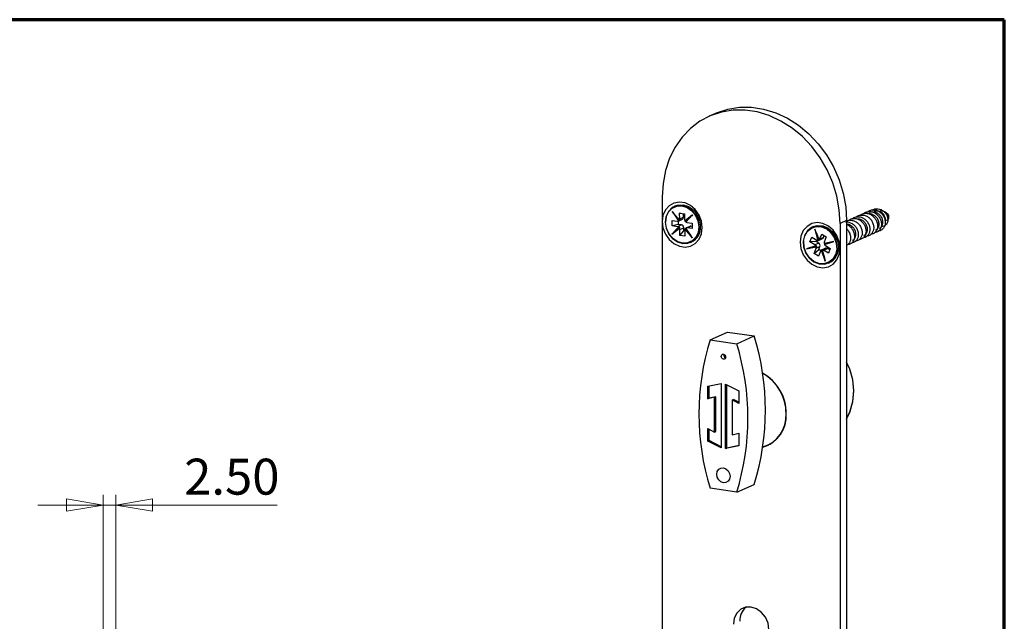
# Model space of a CAD drawing. Units: millimetres. Extents: x 16 to 195, y 5 to 292.
# Drawn here: x 96 to 192, y 229 to 288 of the extents above; entities that cross this region are included whole.
import ezdxf

# ---------------------------------------------------------------- set-up
doc = ezdxf.new("R2010")
doc.units = ezdxf.units.MM
doc.styles.add('SLDTEXTSTYLE2', font='TXT', dxfattribs={"width": 0.75})
doc.dimstyles.new('SLDDIMSTYLE2', dxfattribs={"dimtxt": 3.5, "dimasz": 3.556, "dimexe": 0, "dimexo": 0.0625, "dimgap": 0.875, "dimtad": 1, "dimlfac": 2, "dimrnd": 1e-09, "dimzin": 4, "dimdsep": 46, "dimtxsty": 'SLDTEXTSTYLE2', "dimblk1": 'CLOSED', "dimblk2": 'CLOSED', "dimsah": 1, "dimcen": 0.09, "dimadec": 0, "dimazin": 1, "dimtfac": 1, "dimtmove": 0, "dimatfit": 0, "dimldrblk": 'CLOSED', "dimfxl": 0, "dimfrac": 2, "dimtolj": 1, "dimtzin": 12, "dimarcsym": 0})

# ---------------------------------------------------------------- blocks, each defined once
blk = doc.blocks.new('_Closed')
at = {"color": 0, "linetype": 'ByBlock', "lineweight": -2}
for p, q in [((-1, 0.166667), (0, 0)), ((-1, 0.166667), (-1, -0.166667)), ((0, 0), (-1, -0.166667)), ((0, 0), (-1, 0))]:
    blk.add_line(p, q, dxfattribs=at)
blk = doc.blocks.new('_D_3')
at = {"color": 7, "linetype": 'Continuous', "lineweight": 0}
for p, q in [((104.385, 224.064), (104.385, 241.759)), ((105.635, 224.064), (105.635, 241.759)), ((104.385, 240.759), (98.035, 240.759)), ((104.385, 240.759), (105.635, 240.759)), ((105.635, 240.759), (121.332, 240.759))]:
    blk.add_line(p, q, dxfattribs=at)
at = {"color": 7, "linetype": 'Continuous', "lineweight": 18, "xscale": 3.556, "yscale": 3.556}
blk.add_blockref('_Closed', (104.385, 240.759, 23.126), dxfattribs=at)
at = {"color": 7, "linetype": 'Continuous', "lineweight": 18, "xscale": 3.556, "yscale": 3.556, "rotation": 180.0000000000004}
blk.add_blockref('_Closed', (105.635, 240.759, 23.126), dxfattribs=at)
at = {"color": 7, "linetype": 'Continuous', "lineweight": 18, "insert": (112.28, 245.27), "char_height": 3.5, "attachment_point": 1, "style": 'SLDTEXTSTYLE2'}
blk.add_mtext('2.50', dxfattribs=at)

msp = doc.modelspace()

# ---------------------------------------------------------------- linework, layer by layer
at = {"color": 7, "linetype": 'Continuous', "lineweight": 70}
for p, q in [((192.1031, 288), (20, 288)), ((192.1031, 9), (192.1031, 288))]:
    msp.add_line(p, q, dxfattribs=at)
at = {"color": 7, "linetype": 'Continuous', "lineweight": 25}
for p, q in [((163.9995, 278.8755), (163.3745, 278.5953)), ((158.8049, 270.7643), (158.8049, 268.3495)), ((160.4882, 268.4944), (159.7678, 269.3375)), ((159.7678, 269.3375), (160.4123, 268.4084)), ((160.0934, 269.8657), (159.9934, 269.8209)), ((158.8049, 268.3495), (158.8049, 221.7445)), ((159.7761, 268.4557), (160.2956, 268.3857)), ((159.7824, 267.9235), (159.7761, 268.4557)), ((159.97, 269.0844), (160.4926, 268.4728)), ((160.4394, 268.4239), (160.0296, 269.0147)), ((160.2997, 268.6985), (160.4781, 268.4413)), ((160.3938, 268.0598), (160.3898, 268.3972)), ((160.395, 268.3995), (160.77, 268.5676)), ((160.4781, 268.4413), (160.4394, 268.4239)), ((160.4899, 268.4811), (160.5287, 268.4984)), ((160.5024, 269.1789), (160.9787, 269.1148)), ((160.5093, 268.5984), (160.5024, 269.1789)), ((160.8805, 269.0829), (160.5024, 269.1789)), ((160.8843, 268.7666), (160.5093, 268.5984)), ((160.9792, 269.0696), (160.8805, 269.0829)), ((160.8843, 268.7666), (160.8805, 269.0829)), ((160.9787, 269.1148), (160.9855, 268.5343)), ((161.7682, 269.006), (161.0216, 268.3987)), ((161.0443, 268.3844), (161.5383, 268.7862)), ((161.0831, 268.4018), (161.0443, 268.3844)), ((161.483, 268.7271), (161.0831, 268.4018)), ((161.5443, 268.7926), (161.096, 268.3134)), ((161.1088, 268.3011), (161.7682, 269.006)), ((176.7504, 268.4563), (176.1254, 268.1762)), ((176.7504, 268.4563), (176.7504, 186.3526)), ((179.0471, 269.1947), (178.7476, 269.0604)), ((180.2191, 269.1734), (180.1887, 269.2005)), ((180.3628, 269.0453), (180.2707, 269.1274)), ((180.5268, 268.6406), (180.5268, 268.6444)), ((180.5268, 268.4462), (180.5268, 268.517)), ((160.3981, 267.8156), (159.7387, 267.1107)), ((159.7387, 267.1107), (160.4853, 267.718)), ((160.3938, 268.0598), (159.7824, 267.9235)), ((160.3019, 267.8536), (159.7824, 267.9235)), ((160.4887, 267.7456), (159.9842, 267.3353)), ((159.9893, 267.3394), (160.4271, 267.8074)), ((160.4658, 267.8248), (160.0834, 267.416)), ((160.6769, 268.0217), (160.3019, 267.8536)), ((160.6769, 268.0217), (160.3938, 268.0598)), ((160.4271, 267.8074), (160.4658, 267.8248)), ((160.5238, 267.7597), (160.4851, 267.7424)), ((160.5213, 267.5825), (160.8963, 267.7506)), ((160.5282, 267.0019), (160.5213, 267.5825)), ((160.5282, 267.0019), (160.9, 267.4342)), ((160.9, 267.4342), (160.8963, 267.7506)), ((160.9987, 267.4209), (160.9, 267.4342)), ((160.9976, 267.5184), (161.0044, 266.9378)), ((161.0187, 267.6224), (161.7391, 266.7792)), ((161.0394, 267.6458), (161.0782, 267.6632)), ((161.496, 267.1114), (161.0394, 267.6458)), ((161.0782, 267.6632), (161.2646, 267.445)), ((161.0796, 267.7117), (161.5493, 267.0346)), ((161.7391, 266.7792), (161.0945, 267.7084)), ((161.4868, 267.8854), (161.1118, 267.7173)), ((161.2049, 268.2633), (161.7245, 268.1933)), ((161.2112, 267.7311), (161.5862, 267.8992)), ((161.7308, 267.6611), (161.2112, 267.7311)), ((161.7282, 267.8801), (161.5862, 267.8992)), ((161.7245, 268.1933), (161.7308, 267.6611)), ((173.5168, 267.8599), (173.4168, 267.815)), ((174.0736, 266.549), (173.6725, 267.602)), ((173.6725, 267.602), (173.9695, 266.5086)), ((176.1254, 268.1762), (176.1254, 265.7613)), ((161.0044, 266.9378), (160.5282, 267.0019)), ((173.1857, 266.3715), (173.3681, 266.835)), ((173.3681, 266.835), (173.8481, 266.5413)), ((173.7767, 267.2998), (174.0697, 266.5307)), ((173.779, 266.406), (173.8354, 266.5491)), ((173.9998, 266.5156), (173.8119, 267.2074)), ((173.9634, 266.8097), (174.0385, 266.533)), ((174.0385, 266.533), (173.9998, 266.5156)), ((174.0691, 266.5424), (174.1079, 266.5598)), ((174.0833, 266.5463), (174.4083, 266.692)), ((174.131, 266.6296), (174.33, 267.1352)), ((174.506, 266.7977), (174.131, 266.6296)), ((174.33, 267.1352), (174.77, 266.8659)), ((174.506, 266.7977), (174.5789, 266.9829)), ((175.4986, 266.4175), (174.5579, 266.2268)), ((174.77, 266.8659), (174.571, 266.3604)), ((174.6081, 266.1032), (175.4986, 266.4175)), ((161.5635, 266.3183), (161.6635, 266.3631)), ((173.7456, 266.0018), (172.8551, 265.6875)), ((172.8551, 265.6875), (173.7958, 265.8782)), ((173.1759, 265.778), (173.7743, 265.9892)), ((173.8027, 265.9051), (173.1767, 265.7783)), ((173.779, 266.406), (173.1857, 266.3715)), ((173.6656, 266.0778), (173.1857, 266.3715)), ((173.2402, 265.8007), (173.8414, 265.9225)), ((173.5836, 265.2391), (173.7827, 265.7448)), ((173.5836, 265.2391), (174.0492, 265.6373)), ((174.0406, 266.2459), (173.6656, 266.0778)), ((173.7694, 265.9875), (173.8081, 266.0048)), ((174.0406, 266.2459), (173.779, 266.406)), ((173.7827, 265.7448), (174.1577, 265.9129)), ((173.8414, 265.9225), (173.8027, 265.9051)), ((174.2227, 265.4755), (174.0236, 264.9699)), ((174.0492, 265.6373), (174.1577, 265.9129)), ((174.2449, 265.5175), (174.0492, 265.6373)), ((174.28, 265.5562), (174.6812, 264.503)), ((174.307, 265.5728), (174.3458, 265.5902)), ((174.5611, 264.9058), (174.307, 265.5728)), ((174.3458, 265.5902), (174.4483, 265.3208)), ((174.3702, 265.6087), (174.5868, 264.8112)), ((174.6954, 265.7494), (174.3704, 265.6037)), ((174.4151, 265.617), (174.3764, 265.5996)), ((174.6812, 264.503), (174.3842, 265.5965)), ((174.5056, 265.5638), (174.8806, 265.7319)), ((174.9856, 265.2701), (174.5056, 265.5638)), ((174.5658, 266.2082), (175.2004, 266.3369)), ((175.1984, 266.3365), (174.6068, 266.1277)), ((174.6068, 266.1277), (174.6456, 266.145)), ((174.6456, 266.145), (175.1738, 266.3315)), ((174.688, 266.0273), (175.1681, 265.7336)), ((175.1117, 265.5905), (174.8806, 265.7319)), ((175.1681, 265.7336), (174.9856, 265.2701)), ((176.1254, 265.7613), (176.1254, 200.0784)), ((174.0236, 264.9699), (173.5836, 265.2391)), ((174.9869, 264.3124), (175.0869, 264.3572)), ((163.4661, 256.8387), (165.1661, 257.6008)), ((163.4661, 256.8387), (166.0642, 256.4505)), ((165.1661, 257.6008), (167.7642, 257.2126)), ((166.0642, 256.4505), (167.7642, 257.2126)), ((163.2496, 252.3193), (164.5486, 252.5959)), ((163.2496, 251.1058), (163.2496, 252.3193)), ((163.3746, 251.1618), (163.3746, 252.3459)), ((164.5486, 252.5959), (164.5486, 246.3174)), ((164.9817, 252.5312), (166.2807, 251.8663)), ((164.9817, 246.2527), (164.9817, 252.5312)), ((165.1067, 246.3087), (165.1067, 252.4672)), ((163.8991, 251.2441), (163.2496, 251.1058)), ((163.2496, 251.1058), (163.3746, 251.1618)), ((164.0241, 251.3001), (163.3746, 251.1618)), ((163.8991, 251.2441), (164.0241, 251.3001)), ((163.8991, 247.8634), (163.8991, 251.2441)), ((164.0241, 247.9194), (164.0241, 251.3001)), ((166.2807, 251.8663), (166.2807, 250.6528)), ((165.6312, 250.9853), (165.7562, 251.0413)), ((165.6312, 250.9853), (165.6312, 247.6045)), ((166.2807, 250.6528), (165.6312, 250.9853)), ((166.2807, 250.7729), (165.7562, 251.0413)), ((163.2496, 248.1958), (163.8991, 247.8634)), ((163.2496, 246.9823), (163.2496, 248.1958)), ((163.3746, 247.0383), (163.3746, 248.1318)), ((163.8991, 247.8634), (164.0241, 247.9194)), ((165.6312, 247.6045), (166.2807, 247.7429)), ((166.2807, 247.7429), (166.2807, 246.5294)), ((163.2496, 246.9823), (163.3746, 247.0383)), ((164.5486, 246.3174), (163.2496, 246.9823)), ((164.5486, 246.4374), (163.3746, 247.0383)), ((166.2807, 246.5294), (164.9817, 246.2527)), ((164.9817, 246.2527), (165.1067, 246.3087)), ((166.2807, 246.5588), (165.1067, 246.3087)), ((169.0707, 246.5701), (169.4094, 246.722)), ((169.232, 246.6425), (169.3254, 246.6718)), ((166.0642, 242.0099), (167.7642, 242.772)), ((166.0642, 242.0099), (163.4661, 242.3981))]:
    msp.add_line(p, q, dxfattribs=at)
at = {"color": 7, "linetype": 'Continuous', "lineweight": 25, "flags": 128}
for points in [[(176.1254, 268.1762), (176.0447, 269.5035), (175.8043, 270.8302), (175.4084, 272.1315), (174.8646, 273.3833), (174.183, 274.5622), (173.3762, 275.6463), (172.4593, 276.6153), (171.4494, 277.4512), (170.3653, 278.1384), (169.2271, 278.6642), (168.0561, 279.0187), (166.8742, 279.1953), (165.7032, 279.1908), (164.565, 279.0052), (163.4809, 278.6419), (162.471, 278.1079), (161.5541, 277.4129), (160.7473, 276.5699), (160.0657, 275.5947), (159.5219, 274.5055), (159.126, 273.3224), (158.8856, 272.0676), (158.8049, 270.7643)], [(163.9995, 278.8755), (164.1059, 278.9221), (165.19, 279.2853), (166.3282, 279.4709), (167.4992, 279.4755), (168.6811, 279.2989), (169.8521, 278.9444), (170.9903, 278.4186), (172.0744, 277.7314), (173.0843, 276.8955), (174.0012, 275.9265), (174.808, 274.8424), (175.4896, 273.6635), (176.0334, 272.4117), (176.4293, 271.1104), (176.6697, 269.7837), (176.7504, 268.4563)], [(158.8049, 268.3495), (158.8838, 267.7254), (159.1142, 267.1283), (159.4774, 266.6065), (159.944, 266.2024), (160.4761, 265.9486), (161.0308, 265.8657), (161.5629, 265.9605), (162.0295, 266.2252), (162.3927, 266.6384), (162.6231, 267.1667), (162.702, 267.7672), (162.6231, 268.3913), (162.3927, 268.9884), (162.0295, 269.5102), (161.5629, 269.9143), (161.0308, 270.1681), (160.4761, 270.251), (159.944, 270.1562), (159.4774, 269.8915), (159.1142, 269.4783), (158.8838, 268.95), (158.8049, 268.3495)], [(159.1991, 267.728), (159.2046, 267.7086), (159.4468, 267.1592), (159.8194, 266.6988), (160.2858, 266.3727), (160.8004, 266.2126), (161.3129, 266.2343), (161.7731, 266.4357), (162.1359, 266.797), (162.3659, 267.2829), (162.4404, 267.8457), (162.3523, 268.4305), (162.1101, 268.98), (161.7375, 269.4403), (161.2711, 269.7665), (160.7565, 269.9265), (160.244, 269.9048), (159.7838, 269.7034), (159.421, 269.3421), (159.191, 268.8563), (159.1165, 268.2934)], [(159.1348, 268.2764), (159.2074, 268.8246), (159.4313, 269.2978), (159.7847, 269.6497), (160.2329, 269.8458), (160.732, 269.8669), (161.2333, 269.7111), (161.6876, 269.3934), (162.0504, 268.9451), (162.2863, 268.4099), (162.3721, 267.8404), (162.2995, 267.2921), (162.0756, 266.8189), (161.7222, 266.467), (161.274, 266.2709), (160.7749, 266.2498), (160.2736, 266.4057), (159.8193, 266.7233), (159.4565, 267.1717), (159.2206, 267.7068), (159.1348, 268.2764)], [(160.0934, 269.8657), (160.344, 269.9496), (160.8565, 269.9714), (161.3711, 269.8113), (161.8375, 269.4851), (162.2101, 269.0248), (162.4523, 268.4754), (162.5404, 267.8906)], [(179.4111, 269.3579), (179.522, 269.3954), (179.8393, 269.3905), (180.1442, 269.2378), (180.3823, 268.9644), (180.5113, 268.6189), (180.5189, 268.3254)], [(179.9349, 269.3422), (180.0616, 269.3903), (180.2594, 269.3959), (180.4485, 269.3402), (180.6123, 269.2342), (180.7378, 269.0932), (180.8167, 268.9353), (180.8465, 268.7792), (180.83, 268.6422), (180.7747, 268.5382), (180.6919, 268.4767), (180.5949, 268.4616), (180.5949, 268.4616)], [(176.1254, 265.7613), (176.0465, 266.3854), (175.8161, 266.9826), (175.4529, 267.5043), (174.9863, 267.9085), (174.4542, 268.1623), (173.8995, 268.2452), (173.3674, 268.1504), (172.9008, 267.8857), (172.5376, 267.4725), (172.3072, 266.9442), (172.2283, 266.3437), (172.3072, 265.7196), (172.5376, 265.1225), (172.9008, 264.6007), (173.3674, 264.1965), (173.8995, 263.9427), (174.4542, 263.8599), (174.9863, 263.9546), (175.4529, 264.2193), (175.8161, 264.6326), (176.0465, 265.1608), (176.1254, 265.7613)], [(172.5464, 266.477), (172.5449, 266.4575), (172.5855, 265.8732), (172.7843, 265.3075), (173.1219, 264.8159), (173.5652, 264.4464), (174.0708, 264.2352), (174.5892, 264.203), (175.0697, 264.353), (175.4653, 264.6704), (175.7372, 265.1242), (175.8588, 265.6699), (175.8182, 266.2542), (175.6194, 266.8199), (175.2818, 267.3115), (174.8385, 267.681), (174.3329, 267.8922), (173.8145, 267.9244), (173.334, 267.7745), (172.9384, 267.457), (172.6665, 267.0033)], [(172.6815, 266.9676), (172.9463, 267.4095), (173.3316, 267.7187), (173.7996, 267.8647), (174.3045, 267.8334), (174.7969, 267.6277), (175.2287, 267.2678), (175.5574, 266.789), (175.7511, 266.2381), (175.7906, 265.669), (175.6722, 265.1375), (175.4074, 264.6955), (175.0221, 264.3863), (174.5541, 264.2403), (174.0492, 264.2717), (173.5568, 264.4773), (173.125, 264.8372), (172.7963, 265.316), (172.6026, 265.8669), (172.5631, 266.436), (172.6815, 266.9676)], [(173.5168, 267.8599), (173.9145, 267.9692), (174.4329, 267.937), (174.9385, 267.7259), (175.3818, 267.3564), (175.7194, 266.8647), (175.9182, 266.2991), (175.9588, 265.7148), (175.8372, 265.169)], [(164.9817, 255.1634), (164.9652, 255.0734), (164.9182, 255.0021), (164.848, 254.9602), (164.7651, 254.9542), (164.6823, 254.985), (164.6121, 255.0478), (164.5651, 255.1332), (164.5486, 255.2281), (164.5651, 255.318), (164.6121, 255.3894), (164.6823, 255.4312), (164.7651, 255.4372), (164.848, 255.4064), (164.9182, 255.3436), (164.9652, 255.2582), (164.9817, 255.1634)], [(165.4147, 243.5559), (165.3652, 243.286), (165.2244, 243.072), (165.0137, 242.9465), (164.7651, 242.9285), (164.5166, 243.0208), (164.3059, 243.2093), (164.1651, 243.4653), (164.1156, 243.75), (164.1651, 244.0198), (164.3059, 244.2338), (164.5166, 244.3594), (164.7651, 244.3774), (165.0137, 244.2851), (165.2244, 244.0965), (165.3652, 243.8405), (165.4147, 243.5559)], [(169.1972, 228.6425), (169.1124, 229.2522), (168.8664, 229.8275), (168.4832, 230.3121), (168.0004, 230.6587), (167.4651, 230.8332), (166.9299, 230.8186), (166.4471, 230.6164), (166.0639, 230.2463), (165.8179, 229.7445), (165.7331, 229.1602)]]:
    msp.add_lwpolyline(points, dxfattribs=at)
at = {"color": 7, "linetype": 'Continuous', "lineweight": 25}
for centre, radius, start, end in [((160.3214, 268.5646), 0.1807, 261.801849, 300.213806), ((160.3642, 268.593), 0.1897, 306.906254, 330.094657), ((160.2659, 268.5936), 0.2434, 335.93725, 1.137246), ((160.6771, 268.7532), 0.2076, 296.599805, 3.683161), ((161.2774, 268.5393), 0.2919, 180.973203, 208.777477), ((161.3223, 268.5565), 0.2848, 212.895728, 227.080789), ((160.2698, 267.6312), 0.2247, 55.171852, 81.77815), ((160.2872, 267.6072), 0.2815, 32.806329, 50.61158), ((160.2294, 267.5776), 0.2919, 0.972916, 28.753417), ((160.6222, 267.7531), 0.2741, 359.47972, 78.485249), ((161.2409, 267.5232), 0.2434, 155.938172, 181.13721), ((161.2494, 267.5638), 0.198, 140.950657, 149.868113), ((161.1854, 267.5523), 0.1807, 81.801897, 120.210821), ((161.237, 268.4856), 0.2246, 235.200931, 261.779371), ((161.5604, 267.7195), 0.1815, 81.833981, 113.930371), ((160.9609, 267.7819), 1.5833, 296.346755, 3.936211), ((173.9615, 266.7208), 0.2124, 237.698517, 272.141343), ((174.0113, 266.7067), 0.1759, 278.910039, 303.30916), ((173.9462, 266.7004), 0.1979, 310.077132, 339.039416), ((174.3291, 266.8632), 0.1887, 294.822159, 339.68977), ((173.522, 265.8466), 0.2722, 34.774237, 58.165534), ((173.5432, 265.8356), 0.2561, 339.230823, 9.57324), ((173.5518, 265.8533), 0.2978, 13.433542, 30.582136), ((173.8906, 266.0061), 0.2829, 340.752859, 57.977756), ((174.4074, 265.4048), 0.1979, 130.078187, 159.039382), ((174.4423, 265.4432), 0.1759, 98.907096, 123.310223), ((174.3921, 265.3843), 0.2124, 57.698644, 92.138591), ((174.8105, 266.2695), 0.2561, 159.23191, 189.598772), ((174.8316, 266.2585), 0.2722, 214.800137, 238.166237), ((174.9021, 266.2967), 0.298, 195.295709, 210.602251), ((174.7717, 265.5683), 0.1965, 56.372153, 112.858977), ((174.4885, 265.6629), 1.4363, 294.624656, 339.887273), ((186.9717, 249.6184), 24.5895, 162.924406, 197.075594), ((144.2586, 249.9923), 24.5895, 342.924406, 17.075594), ((142.5586, 249.2302), 24.5895, 342.924406, 17.075594), ((165.0781, 255.336), 0.2795, 161.626321, 246.665896), ((171.5465, 251.8873), 5.8988, 331.908796, 28.091204), ((171.7111, 251.9023), 5.7315, 331.548381, 28.451619), ((166.3695, 249.6532), 4.5165, 359.8392, 60.929587), ((166.3752, 249.656), 4.4891, 359.844466, 60.758473), ((167.7049, 249.4418), 3.1872, 286.307811, 3.575921), ((167.7022, 249.4466), 3.1682, 286.532091, 3.56885), ((168.0892, 229.5005), 1.7321, 130.354335, 181.99078)]:
    msp.add_arc(centre, radius, start, end, dxfattribs=at)
for centre, major_axis, ratio, start_param, end_param in [((161.7795, 269.0111), (0.2385, 0.2225), 0.0122324, 1.6065688, 3.1773652), ((159.7499, 267.1157), (0.2385, 0.2225), 0.0122324, 0.0357725, 1.6065688), ((161.7503, 266.7843), (-0.2315, 0.3003), 0.0316234, 6.2756029, 7.8463993), ((175.5098, 266.4225), (0.3105, 0.0858), 0.0057907, 3.1037531, 4.6745494), ((172.8664, 265.6926), (0.3105, 0.0858), 0.0057907, 4.6745494, 6.2453457), ((174.6924, 264.508), (-0.1184, 0.3638), 0.032042, 0.0034382, 1.5742345)]:
    msp.add_ellipse(centre, major_axis=major_axis, ratio=ratio, start_param=start_param, end_param=end_param, dxfattribs=at)
for points, knots in [([(178.4231, 269.1247), (178.4268, 269.1287), (178.5013, 269.2125), (178.7096, 269.2953), (179.0219, 269.3454), (179.3491, 269.2758), (179.6504, 269.1071), (179.8997, 268.8532), (180.0729, 268.5418), (180.1552, 268.2049), (180.1395, 267.8781), (180.0299, 267.5925), (179.8378, 267.3883), (179.6539, 267.2824), (179.5376, 267.283), (179.5148, 267.2832)], [0, 0, 0, 0, 0.0045404, 0.0930742, 0.1816301, 0.2701675, 0.358702, 0.4472579, 0.5357945, 0.6243297, 0.7128857, 0.8014215, 0.8899575, 0.9785135, 1, 1, 1, 1]), ([(178.819, 269.298), (178.8422, 269.3202), (178.9422, 269.4159), (179.1804, 269.4903), (179.5007, 269.5036), (179.823, 269.4012), (180.1107, 269.2031), (180.3384, 268.9281), (180.4842, 268.605), (180.5357, 268.2672), (180.4897, 267.9507), (180.3528, 267.6842), (180.139, 267.5117), (179.964, 267.4299), (179.8677, 267.4393), (179.8657, 267.4395)], [0, 0, 0, 0, 0.0267533, 0.1150471, 0.2033473, 0.2916634, 0.3799565, 0.4682577, 0.5565735, 0.6448661, 0.7331682, 0.8214836, 0.9097757, 0.9980788, 1, 1, 1, 1]), ([(179.2462, 269.4609), (179.2817, 269.4865), (179.4007, 269.5721), (179.6528, 269.6144), (179.9632, 269.5817), (180.2551, 269.4459), (180.4979, 269.2327), (180.672, 268.9665), (180.7643, 268.6781), (180.7712, 268.399), (180.6981, 268.159), (180.5581, 267.9791), (180.3715, 267.8871), (180.221, 267.8603), (180.1438, 267.8885), (180.1365, 267.8912)], [0, 0, 0, 0, 0.040771, 0.1365059, 0.2303841, 0.3224065, 0.4125741, 0.5008881, 0.5873497, 0.6719601, 0.7547207, 0.835633, 0.9146981, 0.9919175, 1, 1, 1, 1]), ([(160.4123, 268.4084), (160.4146, 268.4098), (160.4192, 268.4125), (160.4267, 268.417), (160.4324, 268.4204), (160.4366, 268.4226), (160.4384, 268.4235), (160.4394, 268.4239)], [0, 0, 0, 0, 0.2490484, 0.4992616, 0.7180694, 0.8512285, 1, 1, 1, 1]), ([(160.4899, 268.4811), (160.4892, 268.4808), (160.4878, 268.4803), (160.4857, 268.4804), (160.4846, 268.4823), (160.4852, 268.4872), (160.4871, 268.4919), (160.4882, 268.4944)], [0, 0, 0, 0, 0.1257138, 0.2510405, 0.4994924, 0.7353455, 1, 1, 1, 1]), ([(161.0216, 268.3987), (161.0232, 268.3962), (161.0264, 268.3912), (161.0326, 268.3862), (161.0377, 268.384), (161.0416, 268.3836), (161.0434, 268.3841), (161.0443, 268.3844)], [0, 0, 0, 0, 0.2490137, 0.4992576, 0.7172519, 0.8506149, 1, 1, 1, 1]), ([(176.7745, 268.407), (176.8373, 268.4332), (176.9971, 268.5), (177.2887, 268.4853), (177.6064, 268.376), (177.8894, 268.1673), (178.1088, 267.8856), (178.2446, 267.5591), (178.2855, 267.2222), (178.229, 266.9088), (178.0819, 266.6549), (177.8708, 266.4798), (177.6974, 266.4488), (177.6147, 266.4341)], [0, 0, 0, 0, 0.0614305, 0.1561435, 0.2508396, 0.3455285, 0.4402418, 0.5349369, 0.6296265, 0.72434, 0.8190342, 0.9137246, 1, 1, 1, 1]), ([(176.9681, 268.474), (177.0218, 268.5137), (177.1603, 268.6163), (177.4401, 268.6683), (177.7649, 268.6325), (178.0762, 268.4874), (178.3412, 268.2534), (178.5364, 267.9541), (178.6432, 267.6205), (178.6528, 267.2877), (178.5671, 266.9883), (178.3944, 266.7601), (178.1954, 266.6265), (178.0518, 266.6162), (178.0009, 266.6126)], [0, 0, 0, 0, 0.0565526, 0.145984, 0.2354181, 0.324871, 0.4143016, 0.5037366, 0.5931893, 0.6826193, 0.7720552, 0.8615077, 0.950937, 1, 1, 1, 1]), ([(177.302, 268.6208), (177.3089, 268.6284), (177.3877, 268.7146), (177.601, 268.7967), (177.9151, 268.84), (178.2416, 268.7648), (178.5408, 268.5908), (178.7863, 268.3329), (178.9549, 268.0193), (179.032, 267.6819), (179.0107, 267.3567), (178.8964, 267.0742), (178.7003, 266.8754), (178.5184, 266.7744), (178.4063, 266.7768), (178.388, 266.7772)], [0, 0, 0, 0, 0.0084831, 0.0970471, 0.1856223, 0.2741741, 0.362739, 0.4513137, 0.5398651, 0.628431, 0.7170051, 0.8055562, 0.8941231, 0.9826965, 1, 1, 1, 1]), ([(177.6974, 268.7952), (177.7243, 268.8201), (177.8291, 268.9173), (178.0726, 268.9896), (178.3939, 268.9964), (178.715, 268.8883), (179.0001, 268.6854), (179.2238, 268.4069), (179.3645, 268.082), (179.4107, 267.7448), (179.3596, 267.4292), (179.2172, 267.1711), (179.0046, 266.9883), (178.8264, 266.9528), (178.7385, 266.9352)], [0, 0, 0, 0, 0.0305822, 0.1189105, 0.2072586, 0.2956067, 0.383935, 0.4722839, 0.5606312, 0.6489595, 0.7373092, 0.8256556, 0.913984, 1, 1, 1, 1]), ([(178.4444, 267.0206), (178.5032, 267.0494), (178.6408, 267.1167), (178.7686, 267.3525), (178.806, 267.6619), (178.7231, 267.9924), (178.5311, 268.2904), (178.2565, 268.4977), (178.0106, 268.5961), (177.8784, 268.5776), (177.8503, 268.5737)], [0, 0, 0, 0, 0.1065245, 0.2490419, 0.3915593, 0.5340766, 0.676594, 0.8191114, 0.9616287, 1, 1, 1, 1]), ([(178.0901, 268.9754), (178.1396, 269.0135), (178.2728, 269.1159), (178.5474, 269.1714), (178.8719, 269.1418), (179.185, 269.0022), (179.4532, 268.7726), (179.6527, 268.4761), (179.7648, 268.1436), (179.7798, 267.8098), (179.6991, 267.5078), (179.531, 267.2746), (179.3292, 267.1344), (179.1801, 267.1211), (179.1235, 267.1161)], [0, 0, 0, 0, 0.0527161, 0.1419777, 0.231226, 0.3204978, 0.4097585, 0.4990071, 0.5882794, 0.6775391, 0.7667883, 0.856061, 0.9453198, 1, 1, 1, 1]), ([(179.5694, 267.5249), (179.6282, 267.5537), (179.7658, 267.6211), (179.8936, 267.8568), (179.931, 268.1662), (179.8481, 268.4967), (179.6561, 268.7947), (179.3815, 269.0021), (179.1349, 269.1005), (179.0019, 269.0818), (178.9732, 269.0778)], [0, 0, 0, 0, 0.1064203, 0.2487981, 0.391176, 0.5335539, 0.6759318, 0.8183096, 0.9606875, 1, 1, 1, 1]), ([(179.9444, 267.693), (180.0032, 267.7218), (180.1408, 267.7892), (180.2686, 268.0249), (180.306, 268.3344), (180.2231, 268.6648), (180.031, 268.963), (179.7566, 269.1696), (179.5158, 269.2677), (179.3886, 269.2507), (179.3656, 269.2476)], [0, 0, 0, 0, 0.1072723, 0.2507901, 0.3943079, 0.5378256, 0.6813434, 0.8248612, 0.968379, 1, 1, 1, 1]), ([(180.5182, 268.5172), (180.5202, 268.5511), (180.5265, 268.6611), (180.4584, 268.8587), (180.3506, 269.0521), (180.2486, 269.1368), (180.2128, 269.1665)], [0, 0, 0, 0, 0.1475598, 0.4780344, 0.8169879, 1, 1, 1, 1]), ([(160.4271, 267.8074), (160.4263, 267.8071), (160.4246, 267.8066), (160.4204, 267.8064), (160.4142, 267.8076), (160.4058, 267.8109), (160.4008, 267.814), (160.3981, 267.8156)], [0, 0, 0, 0, 0.1257253, 0.251058, 0.4995039, 0.7353569, 1, 1, 1, 1]), ([(160.4853, 267.718), (160.4841, 267.7206), (160.4815, 267.7259), (160.4803, 267.7332), (160.481, 267.738), (160.4827, 267.741), (160.4843, 267.7419), (160.4851, 267.7424)], [0, 0, 0, 0, 0.2490898, 0.4992664, 0.7190522, 0.8519662, 1, 1, 1, 1]), ([(161.0394, 267.6458), (161.0386, 267.6454), (161.037, 267.6446), (161.0334, 267.6419), (161.0285, 267.6373), (161.0227, 267.6301), (161.0201, 267.6251), (161.0187, 267.6224)], [0, 0, 0, 0, 0.125713, 0.2510394, 0.4994916, 0.7353447, 1, 1, 1, 1]), ([(161.1023, 268.3194), (161.1016, 268.319), (161.1003, 268.3182), (161.0988, 268.3158), (161.0989, 268.3119), (161.1022, 268.3064), (161.1065, 268.3029), (161.1088, 268.3011)], [0, 0, 0, 0, 0.12570151, 0.25102195, 0.49948007, 0.7353333, 1, 1, 1, 1]), ([(176.6922, 268.3035), (176.7313, 268.3089), (176.8753, 268.3285), (177.1345, 268.2494), (177.4309, 268.0753), (177.6728, 267.8121), (177.8367, 267.4968), (177.9084, 267.159), (177.8817, 266.8355), (177.7626, 266.5562), (177.5626, 266.3627), (177.3819, 266.2662), (177.2731, 266.2704), (177.2582, 266.271)], [0, 0, 0, 0, 0.0391228, 0.1440177, 0.2489395, 0.3538527, 0.458748, 0.5636706, 0.6685827, 0.7734783, 0.8784015, 0.9833125, 1, 1, 1, 1]), ([(177.3194, 266.5162), (177.3782, 266.5451), (177.5158, 266.6124), (177.6436, 266.8482), (177.681, 267.1576), (177.5981, 267.4881), (177.4061, 267.7861), (177.1316, 267.9933), (176.8865, 268.0916), (176.7551, 268.0734), (176.7279, 268.0696)], [0, 0, 0, 0, 0.1066506, 0.2493367, 0.3920228, 0.5347088, 0.6773949, 0.8200809, 0.962767, 1, 1, 1, 1]), ([(176.7279, 268.0696), (176.8069, 268.0366), (176.9898, 267.9601), (177.2285, 267.732), (177.4199, 267.4326), (177.5211, 267.0973), (177.5255, 266.7658), (177.4347, 266.469), (177.2577, 266.2459), (177.0616, 266.1185), (176.9236, 266.1111), (176.8786, 266.1087)], [0, 0, 0, 0, 0.0922958, 0.2135632, 0.3348559, 0.4561521, 0.5774194, 0.6987133, 0.8200084, 0.9412756, 1, 1, 1, 1]), ([(176.7504, 267.6502), (176.7562, 267.6459), (176.8542, 267.5727), (176.9897, 267.3585), (177.1253, 267.0378), (177.1599, 266.6987), (177.0971, 266.3909), (176.958, 266.1443), (176.8156, 266.0537), (176.7504, 266.0122)], [0, 0, 0, 0, 0.0105529, 0.1798836, 0.3491695, 0.5184766, 0.6878064, 0.8570915, 1, 1, 1, 1]), ([(173.9695, 266.5086), (173.9722, 266.5088), (173.9775, 266.5093), (173.9861, 266.5111), (173.9925, 266.5129), (173.997, 266.5145), (173.9988, 266.5152), (173.9998, 266.5156)], [0, 0, 0, 0, 0.2490484, 0.4992616, 0.7180694, 0.8512285, 1, 1, 1, 1]), ([(174.0691, 266.5424), (174.0684, 266.5421), (174.0671, 266.5415), (174.0655, 266.5411), (174.0654, 266.5417), (174.0681, 266.5444), (174.0717, 266.5474), (174.0736, 266.549)], [0, 0, 0, 0, 0.1257138, 0.2510405, 0.4994924, 0.7353455, 1, 1, 1, 1]), ([(173.7694, 265.9875), (173.7686, 265.9872), (173.767, 265.9867), (173.7632, 265.987), (173.758, 265.9893), (173.7513, 265.9945), (173.7476, 265.9993), (173.7456, 266.0018)], [0, 0, 0, 0, 0.1257253, 0.251058, 0.4995039, 0.7353569, 1, 1, 1, 1]), ([(173.7958, 265.8782), (173.7954, 265.8811), (173.7948, 265.887), (173.7958, 265.8952), (173.7979, 265.9005), (173.8002, 265.9037), (173.8018, 265.9046), (173.8027, 265.9051)], [0, 0, 0, 0, 0.2490898, 0.4992664, 0.7190522, 0.8519662, 1, 1, 1, 1]), ([(174.307, 265.5728), (174.3062, 265.5724), (174.3046, 265.5717), (174.3004, 265.5695), (174.2944, 265.5662), (174.2866, 265.5612), (174.2823, 265.5579), (174.28, 265.5562)], [0, 0, 0, 0, 0.125713, 0.2510394, 0.4994916, 0.7353447, 1, 1, 1, 1]), ([(174.3842, 265.5965), (174.3818, 265.5965), (174.3772, 265.5963), (174.3735, 265.5967), (174.373, 265.5975), (174.3741, 265.5985), (174.3756, 265.5992), (174.3764, 265.5996)], [0, 0, 0, 0, 0.249055, 0.4992623, 0.7182255, 0.8513457, 1, 1, 1, 1]), ([(174.6068, 266.1277), (174.6061, 266.1272), (174.6047, 266.1264), (174.6028, 266.1235), (174.6019, 266.1185), (174.6035, 266.111), (174.6065, 266.1059), (174.6081, 266.1032)], [0, 0, 0, 0, 0.1257015, 0.251022, 0.4994801, 0.7353333, 1, 1, 1, 1])]:
    msp.add_open_spline(points, degree=3, knots=knots, dxfattribs=at)

# ---------------------------------------------------------------- dimensions: what is measured, and where the dimension line sits
at = {"color": 7, "linetype": 'Continuous', "lineweight": 18}
dim = msp.add_linear_dim(base=(105.6354, 240.7586), p1=(104.3854, 223.0639), p2=(105.6354, 223.0639), dimstyle='SLDDIMSTYLE2', dxfattribs=at)
dim.commit()
dim.dimension.update_dxf_attribs({"geometry": '_D_3', "text_midpoint": (116.8062, 240.7586), "dimtype": 160})

doc.saveas('drawing.dxf')
